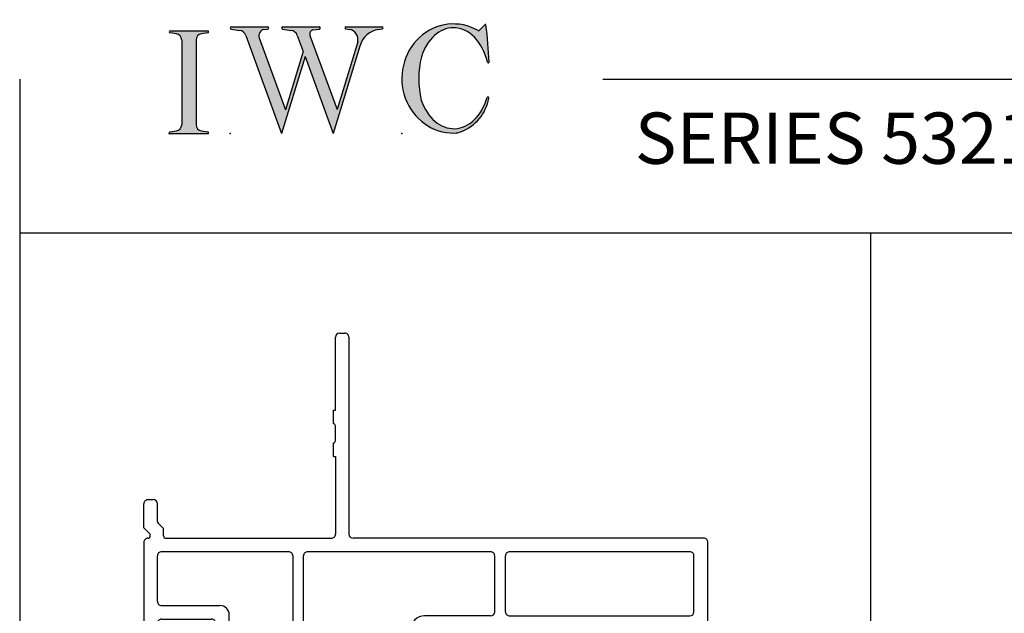
# Model space of a CAD drawing. Extents: x -10.7 to 6.8, y -11.8 to 5.5.
# Drawn here: x -10.7 to -5.9, y 2.6 to 5.5 of the extents above; entities that cross this region are included whole.
import ezdxf

# ---------------------------------------------------------------- set-up
doc = ezdxf.new("R2010")
doc.units = 0
doc.header["$MEASUREMENT"] = 0
for name, pattern in [('C_SOLID_L', [0]), ('C_SOLID_M', [0]), ('SLD', [0])]:
    doc.linetypes.add(name, pattern=pattern)
doc.layers.get('0').update_dxf_attribs({"color": 32, "linetype": 'C_SOLID_M'})
for name, color, linetype in [('DITTOS', 7, 'C_SOLID_M'), ('MO_001_VIEW_PV', 7, 'C_SOLID_M'), ('SYMBOLS', 7, 'C_SOLID_M')]:
    doc.layers.add(name, color=color, linetype=linetype)
doc.styles.get("Standard").update_dxf_attribs({"font": 'monotxt', "height": 0.164063})

# ---------------------------------------------------------------- blocks, each defined once
blk = doc.blocks.new('D_0002_FRAME')
at = {"linetype": 'SLD'}
for p, q in [((-1.3197, 0.1981), (-1.3197, -1.5119)), ((-0.02, 0.2181), (-1.2997, 0.2181)), ((0, 0.0262), (0, 0.1981)), ((-0.875, -1.1431), (-0.875, 0.0062)), ((-0.7967, 0.0262), (-0.855, 0.0262)), ((-0.7049, 0.0262), (-0.7767, -0.0095)), ((-0.7767, -0.0095), (-0.7767, 0.0062)), ((-0.1034, 0.0262), (-0.7049, 0.0262)), ((-0.0798, 0), (-0.1034, 0.0262)), ((-0.0798, 0), (-0.0411, 0)), ((0, 0.0262), (-0.0411, 0)), ((-0.7767, -1.1274), (-0.7767, -1.1431)), ((-0.02, -1.1274), (-0.7767, -1.1274)), ((0, -1.1475), (0, -1.4398)), ((-0.7967, -1.1631), (-0.855, -1.1631)), ((-0.0495, -1.4279), (-0.7, -1.4279)), ((-0.0495, -1.4398), (-0.0495, -1.4279)), ((-0.72, -1.7867), (-0.72, -1.4479)), ((-0.012, -1.4518), (-0.0375, -1.4518)), ((-2.3197, -1.5779), (-2.3197, -1.5519)), ((-1.9447, -1.5979), (-2.2997, -1.5979)), ((-1.9447, -1.6079), (-1.9447, -1.5979)), ((-1.8777, -1.6079), (-1.9447, -1.6079)), ((-1.7947, -1.5979), (-1.8677, -1.5979)), ((-1.7177, -1.6079), (-1.7847, -1.6079)), ((-1.7177, -1.5979), (-1.3397, -1.5979)), ((-1.7177, -1.6079), (-1.7177, -1.5979)), ((-1.3197, -2.4239), (-1.3197, -1.6179)), ((-0.645, -1.8067), (-0.7, -1.8067)), ((-0.625, -2.1368), (-0.625, -1.8267)), ((-0.9252, -2.4449), (-0.9252, -2.2018)), ((-0.67, -2.1818), (-0.9052, -2.1818)), ((-0.6849, -2.3065), (-0.6849, -2.3387)), ((-0.6849, -2.3065), (-0.645, -2.3065)), ((-0.625, -2.3265), (-0.625, -2.3815)), ((-0.6949, -2.3561), (-0.8787, -2.4622)), ((-0.635, -2.3988), (-0.8608, -2.5292)), ((-1.3705, -2.4394), (-1.3935, -2.4624)), ((-1.3317, -2.4359), (-1.362, -2.4359)), ((-1.5077, -2.5119), (-1.5077, -2.4859)), ((-1.402, -2.4659), (-1.4877, -2.4659)), ((-0.8887, -2.4649), (-0.9052, -2.4649)), ((-1.3697, -2.5319), (-1.4877, -2.5319)), ((-1.3397, -2.5019), (-1.3697, -2.5319)), ((-1.3257, -2.5019), (-1.3397, -2.5019)), ((-1.3197, -2.5119), (-1.3197, -2.5079))]:
    blk.add_line(p, q, dxfattribs=at)
at = {"linetype": 'CONTINUOUS'}
for p, q in [((-0.961, 0.1501), (-1.2337, 0.1501)), ((-0.086, 0.1501), (-0.868, 0.1501)), ((-1.2537, 0.1301), (-1.2537, -0.7484)), ((-0.941, -0.7484), (-0.941, 0.1301)), ((-0.888, 0.1301), (-0.888, 0.1122)), ((-0.066, 0.1301), (-0.066, 0.1122)), ((-0.086, 0.0922), (-0.868, 0.0922)), ((-0.961, -0.7684), (-1.2337, -0.7684)), ((-1.2537, -0.8414), (-1.2537, -1.7333)), ((-0.961, -0.8214), (-1.2337, -0.8214)), ((-0.941, -0.8414), (-0.941, -1.1633)), ((-0.086, -1.1935), (-0.713, -1.1935)), ((-0.806, -1.2301), (-0.875, -1.2301)), ((-0.733, -1.2135), (-0.733, -1.3419)), ((-0.066, -1.3419), (-0.066, -1.2135)), ((-0.786, -1.7314), (-0.786, -1.2501)), ((-0.086, -1.3619), (-0.713, -1.3619)), ((-2.2997, -1.5319), (-1.3397, -1.5319)), ((-0.806, -1.7533), (-1.2337, -1.7533)), ((-0.786, -1.7314), (-0.786, -1.7333)), ((-1.2337, -1.8059), (-0.8038, -1.8059)), ((-1.2537, -1.8259), (-1.2537, -2.4459)), ((-0.711, -1.8727), (-0.7164, -1.8727)), ((-0.691, -2.0958), (-0.691, -1.8927)), ((-0.711, -2.1158), (-0.9462, -2.1158)), ((-0.9912, -2.4459), (-0.9912, -2.1608)), ((-1.0112, -2.4659), (-1.2337, -2.4659)), ((-1.2997, -2.5319), (-0.8708, -2.5319))]:
    blk.add_line(p, q, dxfattribs=at)
at = {"linetype": 'SLD'}
for centre, radius, start, end in [((-1.2997, 0.1981), 0.02, 89.9985, 180.0024), ((-0.02, 0.1981), 0.02, 0.0034, 89.995), ((-0.855, 0.0062), 0.02, 90.0065, 179.9931), ((-0.7967, 0.0062), 0.02, 0.0069, 89.9935), ((-0.855, -1.1431), 0.02, 180.0037, 269.9949), ((-0.7967, -1.1431), 0.02, 270.0051, 359.9963), ((-0.02, -1.1475), 0.02, 0.0011, 89.9994), ((-0.7, -1.4479), 0.02, 89.9975, 180.0047), ((-0.0375, -1.4398), 0.012, 179.9999, 269.9987), ((-0.012, -1.4398), 0.012, 270.0013, 0.0001), ((-2.2997, -1.5519), 0.02, 89.9975, 180.0047), ((-1.3397, -1.5119), 0.02, 270.0098, 359.9917), ((-2.2997, -1.5779), 0.02, 180.0037, 269.9922), ((-1.8677, -1.6079), 0.01, 89.9948, 180.0047), ((-1.7947, -1.6079), 0.01, 359.9906, 90.0099), ((-1.3397, -1.6179), 0.02, 359.9999, 90.0005), ((-0.7, -1.7867), 0.02, 180.0037, 269.9922), ((-0.645, -1.8267), 0.02, 359.9965, 90.004), ((-0.67, -2.1368), 0.045, 270.0029, 359.9958), ((-0.9052, -2.2018), 0.02, 89.9929, 180.0094), ((-0.7049, -2.3387), 0.02, 300.0012, 0.0032), ((-0.645, -2.3265), 0.02, 359.993, 90.0062), ((-0.645, -2.3815), 0.02, 299.9975, 0.0003), ((-1.362, -2.4479), 0.012, 90, 135), ((-1.3317, -2.4239), 0.012, 270, 360), ((-0.9052, -2.4449), 0.02, 180.0015, 270.0043), ((-1.4877, -2.4859), 0.02, 90, 180), ((-1.402, -2.4539), 0.012, 270, 315), ((-0.8887, -2.4449), 0.02, 269.9873, 300.0174), ((-1.4877, -2.5119), 0.02, 180, 270), ((-1.3257, -2.5079), 0.006, 360, 90), ((-1.2997, -2.5119), 0.02, 179.9962, 270.0048), ((-0.8708, -2.5119), 0.02, 269.9873, 300.0174)]:
    blk.add_arc(centre, radius, start, end, dxfattribs=at)
at = {"linetype": 'CONTINUOUS'}
for centre, radius, start, end in [((-1.2337, 0.1301), 0.02, 89.9999, 180.001), ((-0.961, 0.1301), 0.02, 0.0011, 89.9987), ((-0.868, 0.1301), 0.02, 90.005, 179.9965), ((-0.086, 0.1301), 0.02, 359.9999, 89.9971), ((-0.868, 0.1122), 0.02, 180.0015, 270.0029), ((-0.086, 0.1122), 0.02, 269.9968, 0.0039), ((-1.2337, -0.7484), 0.02, 179.9999, 270.0011), ((-0.961, -0.7484), 0.02, 269.9929, 0.0051), ((-1.2337, -0.8414), 0.02, 89.9999, 180.001), ((-0.961, -0.8414), 0.02, 0.0013, 89.9992), ((-0.8739, -1.1631), 0.0671, 180.214, 269.0804), ((-0.713, -1.2135), 0.02, 90.0003, 179.9993), ((-0.086, -1.2135), 0.02, 0.0011, 89.9994), ((-0.806, -1.2501), 0.02, 0.0007, 89.9997), ((-0.713, -1.3419), 0.02, 179.9962, 270.0034), ((-0.086, -1.3419), 0.02, 270.0016, 359.9998), ((-1.2337, -1.7333), 0.02, 179.9999, 270.0011), ((-0.806, -1.7333), 0.02, 270.0098, 359.9917), ((-1.2337, -1.8259), 0.02, 89.9999, 180.001), ((-0.8038, -1.8259), 0.02, 12.8749, 89.9997), ((-0.7199, -1.8067), 0.0661, 192.8757, 273.0032), ((-0.711, -1.8927), 0.02, 0.0007, 89.9997), ((-0.711, -2.0958), 0.02, 270.0098, 359.9917), ((-0.9462, -2.1608), 0.045, 90.0005, 179.999), ((-1.2337, -2.4459), 0.02, 179.9999, 270.0011), ((-1.0112, -2.4459), 0.02, 269.9976, 0.0004)]:
    blk.add_arc(centre, radius, start, end, dxfattribs=at)
blk.add_point((0, 0), dxfattribs=at).dxf.unprotected_set("ltscale", 0)
blk = doc.blocks.new('D_0021_HEADASSY')
at = {"layer": 'DITTOS', "linetype": 'CONTINUOUS', "rotation": 270}
blk.add_blockref('D_0002_FRAME', (0, 0), dxfattribs=at).dxf.unprotected_set("ltscale", 0)
blk = doc.blocks.new('MO_001_S_118_42__S')
e = blk.add_hatch(color=0)
e.paths.add_polyline_path([(0.0104, 0), (0.3774, 0), (0.3783, 0), (0.3792, 0.0002), (0.3801, 0.0004), (0.3809, 0.0007), (0.3817, 0.0011), (0.3825, 0.0016), (0.3832, 0.0022), (0.3839, 0.0028), (0.3845, 0.0035), (0.385, 0.0043), (0.3854, 0.0051), (0.3858, 0.0059), (0.3861, 0.0068), (0.3863, 0.0077), (0.3864, 0.0086), (0.3864, 0.0096), (0.3863, 0.0105), (0.3862, 0.0114), (0.3859, 0.0123), (0.3856, 0.0132), (0.3852, 0.014), (0.3847, 0.0148), (0.3841, 0.0155), (0.3835, 0.0162), (0.3828, 0.0168), (0.3821, 0.0173), (0.3813, 0.0177), (0.3804, 0.0181), (0.3786, 0.0185), (0.3153, 0.0277), (0.3125, 0.0282), (0.3097, 0.0288), (0.3069, 0.0295), (0.3042, 0.0304), (0.3015, 0.0314), (0.2989, 0.0325), (0.2964, 0.0338), (0.2939, 0.0352), (0.2914, 0.0366), (0.2891, 0.0382), (0.2868, 0.04), (0.2846, 0.0418), (0.2825, 0.0437), (0.2804, 0.0457), (0.2785, 0.0478), (0.2767, 0.05), (0.275, 0.0523), (0.2734, 0.0547), (0.2719, 0.0571), (0.2706, 0.0596), (0.2693, 0.0622), (0.2682, 0.0648), (0.2672, 0.0675), (0.2663, 0.0702), (0.2656, 0.073), (0.265, 0.0757), (0.2645, 0.0786), (0.2642, 0.0814), (0.2639, 0.0871), (0.2639, 0.9129), (0.264, 0.9158), (0.2642, 0.9186), (0.2645, 0.9214), (0.265, 0.9243), (0.2656, 0.927), (0.2663, 0.9298), (0.2672, 0.9325), (0.2682, 0.9352), (0.2693, 0.9378), (0.2706, 0.9404), (0.2719, 0.9429), (0.2734, 0.9453), (0.275, 0.9477), (0.2767, 0.95), (0.2785, 0.9522), (0.2804, 0.9543), (0.2825, 0.9563), (0.2846, 0.9582), (0.2868, 0.96), (0.2891, 0.9618), (0.2914, 0.9634), (0.2939, 0.9648), (0.2964, 0.9662), (0.2989, 0.9675), (0.3015, 0.9686), (0.3042, 0.9696), (0.3069, 0.9705), (0.3097, 0.9712), (0.3153, 0.9723), (0.3787, 0.9815), (0.3796, 0.9817), (0.3804, 0.9819), (0.3813, 0.9823), (0.3821, 0.9827), (0.3828, 0.9832), (0.3835, 0.9838), (0.3841, 0.9845), (0.3847, 0.9852), (0.3852, 0.986), (0.3856, 0.9868), (0.3859, 0.9877), (0.3862, 0.9886), (0.3863, 0.9895), (0.3864, 0.9904), (0.3864, 0.9914), (0.3863, 0.9923), (0.3861, 0.9932), (0.3858, 0.9941), (0.3854, 0.9949), (0.385, 0.9957), (0.3845, 0.9965), (0.3839, 0.9972), (0.3832, 0.9978), (0.3825, 0.9984), (0.3817, 0.9989), (0.3809, 0.9993), (0.3801, 0.9996), (0.3792, 0.9998), (0.3774, 1), (0.0104, 1), (0.0095, 1), (0.0086, 0.9998), (0.0077, 0.9996), (0.0069, 0.9993), (0.0061, 0.9989), (0.0053, 0.9984), (0.0046, 0.9978), (0.0039, 0.9972), (0.0033, 0.9965), (0.0028, 0.9957), (0.0023, 0.9949), (0.002, 0.994), (0.0017, 0.9931), (0.0015, 0.9922), (0.0014, 0.9913), (0.0014, 0.9904), (0.0015, 0.9894), (0.0016, 0.9885), (0.0019, 0.9876), (0.0022, 0.9868), (0.0026, 0.9859), (0.0031, 0.9851), (0.0037, 0.9844), (0.0044, 0.9838), (0.0051, 0.9832), (0.0058, 0.9827), (0.0066, 0.9822), (0.0075, 0.9819), (0.0091, 0.9815), (0.0725, 0.9723), (0.0753, 0.9718), (0.0781, 0.9712), (0.0809, 0.9705), (0.0836, 0.9696), (0.0862, 0.9686), (0.0889, 0.9675), (0.0914, 0.9662), (0.0939, 0.9648), (0.0964, 0.9634), (0.0987, 0.9618), (0.101, 0.96), (0.1032, 0.9582), (0.1053, 0.9563), (0.1073, 0.9543), (0.1093, 0.9522), (0.1111, 0.95), (0.1128, 0.9477), (0.1144, 0.9453), (0.1159, 0.9429), (0.1172, 0.9404), (0.1185, 0.9378), (0.1196, 0.9352), (0.1206, 0.9325), (0.1215, 0.9298), (0.1222, 0.927), (0.1228, 0.9243), (0.1233, 0.9214), (0.1236, 0.9186), (0.1239, 0.9129), (0.1239, 0.0871), (0.1238, 0.0842), (0.1236, 0.0814), (0.1233, 0.0786), (0.1228, 0.0757), (0.1222, 0.073), (0.1215, 0.0702), (0.1206, 0.0675), (0.1196, 0.0648), (0.1185, 0.0622), (0.1172, 0.0596), (0.1159, 0.0571), (0.1144, 0.0547), (0.1128, 0.0523), (0.1111, 0.05), (0.1093, 0.0478), (0.1073, 0.0457), (0.1053, 0.0437), (0.1032, 0.0418), (0.101, 0.04), (0.0987, 0.0382), (0.0964, 0.0366), (0.0939, 0.0352), (0.0914, 0.0338), (0.0889, 0.0325), (0.0862, 0.0314), (0.0836, 0.0304), (0.0809, 0.0295), (0.0781, 0.0288), (0.0725, 0.0277), (0.0092, 0.0185), (0.0083, 0.0184), (0.0075, 0.0181), (0.0066, 0.0178), (0.0058, 0.0173), (0.0051, 0.0168), (0.0044, 0.0162), (0.0037, 0.0156), (0.0031, 0.0149), (0.0026, 0.0141), (0.0022, 0.0133), (0.0019, 0.0124), (0.0016, 0.0115), (0.0015, 0.0106), (0.0014, 0.0096), (0.0014, 0.0087), (0.0015, 0.0078), (0.0017, 0.0069), (0.002, 0.006), (0.0023, 0.0051), (0.0028, 0.0043), (0.0033, 0.0035), (0.0039, 0.0028), (0.0046, 0.0022), (0.0053, 0.0016), (0.0061, 0.0011), (0.0069, 0.0007), (0.0077, 0.0004), (0.0086, 0.0002)])
e.dxf.unprotected_set("ltscale", 0)
at = {"color": 0, "linetype": 'C_SOLID_L'}
for p, q in [((0.0725, 0.9723), (0.0091, 0.9815)), ((0.3774, 1), (0.0104, 1)), ((0.3786, 0.9815), (0.3153, 0.9723)), ((0.1239, 0.9129), (0.1239, 0.0871)), ((0.2639, 0.9129), (0.2639, 0.0871)), ((0.0091, 0.0185), (0.0725, 0.0277)), ((0.0104, 0), (0.3774, 0)), ((0.3153, 0.0277), (0.3786, 0.0185))]:
    blk.add_line(p, q, dxfattribs=at)
for centre, start, end in [((0.0639, 0.9129), 0.0003, 81.75594), ((0.3239, 0.9129), 98.24402, 179.99996), ((0.0639, 0.0871), 278.24406, 359.9997), ((0.3239, 0.0871), 180.00015, 261.75598)]:
    blk.add_arc(centre, 0.06, start, end, dxfattribs=at)
for centre, major_axis, ratio, start_param, end_param in [((0.0104, 0.9907), (0, 0.00931), 0.970002, 0, 3.007242), ((0.3774, 0.9907), (0, 0.00931), 0.970002, 3.28977, 6.283185), ((0.0104, 0.0093), (0, -0.00931), 0.97, 3.275944, 6.283185), ((0.3774, 0.0093), (0, -0.00931), 0.97, 0, 2.993415)]:
    blk.add_ellipse(centre, major_axis=major_axis, ratio=ratio, start_param=start_param, end_param=end_param, dxfattribs=at)
at = {"linetype": 'CONTINUOUS'}
blk.add_point((0, 0), dxfattribs=at).dxf.unprotected_set("ltscale", 0)
blk = doc.blocks.new('MO_001_S_118_56__S')
e = blk.add_hatch(color=0)
e.paths.add_polyline_path([(0.5278, 1.04), (0.8859, 1.04), (0.8868, 1.0399), (0.8878, 1.0398), (0.8887, 1.0395), (0.8895, 1.0392), (0.8904, 1.0388), (0.8912, 1.0382), (0.8919, 1.0376), (0.8926, 1.0369), (0.8932, 1.0362), (0.8938, 1.0353), (0.8942, 1.0345), (0.8946, 1.0336), (0.8949, 1.0326), (0.8951, 1.0316), (0.8952, 1.0306), (0.8952, 1.0296), (0.8951, 1.0286), (0.8949, 1.0276), (0.8947, 1.0267), (0.8943, 1.0257), (0.8939, 1.0248), (0.8933, 1.024), (0.8928, 1.0232), (0.8921, 1.0225), (0.8914, 1.0219), (0.8906, 1.0214), (0.8897, 1.0209), (0.8889, 1.0205), (0.8872, 1.0201), (0.8241, 1.0106), (0.8219, 1.0102), (0.8196, 1.0096), (0.8174, 1.009), (0.8153, 1.0081), (0.8132, 1.0072), (0.8112, 1.0061), (0.8092, 1.0048), (0.8073, 1.0035), (0.8055, 1.002), (0.8037, 1.0004), (0.8021, 0.9987), (0.8006, 0.9969), (0.7991, 0.995), (0.7978, 0.993), (0.7966, 0.9909), (0.7955, 0.9887), (0.7946, 0.9865), (0.7938, 0.9842), (0.7931, 0.9819), (0.7925, 0.9795), (0.7921, 0.9771), (0.7918, 0.9746), (0.7917, 0.9722), (0.7917, 0.9697), (0.7918, 0.9673), (0.7921, 0.9649), (0.7925, 0.9624), (0.793, 0.9601), (0.7942, 0.9563), (1.058, 0.234), (1.2594, 0.895), (1.2603, 0.9004), (1.261, 0.9059), (1.2614, 0.9114), (1.2616, 0.9169), (1.2614, 0.9225), (1.261, 0.928), (1.2603, 0.9335), (1.2593, 0.9389), (1.258, 0.9442), (1.2564, 0.9495), (1.2546, 0.9547), (1.2525, 0.9597), (1.2502, 0.9647), (1.2476, 0.9694), (1.2447, 0.9741), (1.2417, 0.9785), (1.2384, 0.9828), (1.2349, 0.9868), (1.2311, 0.9906), (1.2272, 0.9942), (1.2232, 0.9976), (1.2189, 1.0007), (1.2145, 1.0036), (1.21, 1.0062), (1.2053, 1.0085), (1.2005, 1.0106), (1.1956, 1.0123), (1.1907, 1.0138), (1.1814, 1.0157), (1.1419, 1.0217), (1.141, 1.0219), (1.1402, 1.0221), (1.1394, 1.0225), (1.1387, 1.0229), (1.138, 1.0234), (1.1373, 1.024), (1.1367, 1.0247), (1.1361, 1.0254), (1.1357, 1.0261), (1.1353, 1.027), (1.135, 1.0278), (1.1347, 1.0287), (1.1346, 1.0296), (1.1345, 1.0305), (1.1345, 1.0314), (1.1346, 1.0324), (1.1348, 1.0333), (1.1351, 1.0341), (1.1354, 1.035), (1.1359, 1.0358), (1.1364, 1.0365), (1.1369, 1.0372), (1.1375, 1.0378), (1.1382, 1.0384), (1.139, 1.0389), (1.1397, 1.0393), (1.1405, 1.0396), (1.1414, 1.0398), (1.1431, 1.04), (1.4985, 1.04), (1.4994, 1.04), (1.5002, 1.0398), (1.5011, 1.0396), (1.5019, 1.0393), (1.5027, 1.0389), (1.5034, 1.0384), (1.5041, 1.0378), (1.5047, 1.0372), (1.5053, 1.0365), (1.5058, 1.0357), (1.5062, 1.0349), (1.5065, 1.0341), (1.5068, 1.0332), (1.507, 1.0323), (1.5071, 1.0314), (1.5071, 1.0304), (1.507, 1.0295), (1.5068, 1.0286), (1.5066, 1.0277), (1.5063, 1.0269), (1.5059, 1.0261), (1.5054, 1.0253), (1.5048, 1.0246), (1.5042, 1.0239), (1.5036, 1.0234), (1.5028, 1.0228), (1.5021, 1.0224), (1.5013, 1.0221), (1.4997, 1.0217), (1.4635, 1.0162), (1.4554, 1.0149), (1.4473, 1.0133), (1.4393, 1.0113), (1.4314, 1.0091), (1.4235, 1.0065), (1.4158, 1.0036), (1.4081, 1.0004), (1.4006, 0.997), (1.3931, 0.9932), (1.3858, 0.9891), (1.3787, 0.9848), (1.3717, 0.9801), (1.3649, 0.9752), (1.3582, 0.97), (1.3518, 0.9646), (1.3455, 0.9589), (1.3394, 0.953), (1.3335, 0.9468), (1.3279, 0.9404), (1.3224, 0.9338), (1.3172, 0.927), (1.3123, 0.92), (1.3075, 0.9128), (1.303, 0.9054), (1.2988, 0.8978), (1.2949, 0.8901), (1.2912, 0.8822), (1.2877, 0.8742), (1.2802, 0.8528), (1.0206, 0), (0.7464, 0.7508), (0.5179, 0), (0.1676, 0.959), (0.1665, 0.9616), (0.1654, 0.9641), (0.1642, 0.9665), (0.1629, 0.969), (0.1615, 0.9713), (0.1601, 0.9736), (0.1586, 0.9759), (0.157, 0.9781), (0.1553, 0.9802), (0.1536, 0.9823), (0.1518, 0.9843), (0.15, 0.9862), (0.1481, 0.9881), (0.1461, 0.9899), (0.1441, 0.9916), (0.142, 0.9933), (0.1398, 0.9948), (0.1377, 0.9963), (0.1354, 0.9977), (0.1331, 0.999), (0.1308, 1.0003), (0.1285, 1.0014), (0.1261, 1.0025), (0.1237, 1.0034), (0.1212, 1.0043), (0.1187, 1.0051), (0.1162, 1.0058), (0.1137, 1.0064), (0.1093, 1.0072), (0.0238, 1.0201), (0.0229, 1.0203), (0.022, 1.0206), (0.0211, 1.0209), (0.0203, 1.0214), (0.0195, 1.022), (0.0188, 1.0226), (0.0182, 1.0233), (0.0176, 1.0241), (0.0171, 1.0249), (0.0166, 1.0258), (0.0163, 1.0268), (0.016, 1.0277), (0.0159, 1.0287), (0.0158, 1.0297), (0.0158, 1.0307), (0.0159, 1.0317), (0.0161, 1.0327), (0.0164, 1.0336), (0.0168, 1.0345), (0.0173, 1.0354), (0.0178, 1.0362), (0.0184, 1.037), (0.0191, 1.0376), (0.0198, 1.0383), (0.0206, 1.0388), (0.0215, 1.0392), (0.0223, 1.0396), (0.0232, 1.0398), (0.0251, 1.04), (0.3832, 1.04), (0.3841, 1.0399), (0.385, 1.0398), (0.3859, 1.0395), (0.3868, 1.0392), (0.3876, 1.0388), (0.3884, 1.0382), (0.3892, 1.0376), (0.3899, 1.0369), (0.3905, 1.0362), (0.391, 1.0353), (0.3915, 1.0345), (0.3919, 1.0336), (0.3921, 1.0326), (0.3923, 1.0316), (0.3924, 1.0306), (0.3925, 1.0296), (0.3924, 1.0286), (0.3922, 1.0276), (0.3919, 1.0267), (0.3916, 1.0257), (0.3911, 1.0248), (0.3906, 1.024), (0.39, 1.0232), (0.3893, 1.0225), (0.3886, 1.0219), (0.3878, 1.0214), (0.387, 1.0209), (0.3861, 1.0205), (0.3844, 1.0201), (0.3449, 1.0141), (0.3415, 1.0135), (0.3382, 1.0127), (0.3349, 1.0117), (0.3317, 1.0105), (0.3285, 1.009), (0.3255, 1.0074), (0.3225, 1.0055), (0.3197, 1.0035), (0.3169, 1.0012), (0.3143, 0.9988), (0.3119, 0.9963), (0.3096, 0.9935), (0.3074, 0.9907), (0.3055, 0.9877), (0.3037, 0.9845), (0.302, 0.9813), (0.3006, 0.9779), (0.2994, 0.9745), (0.2984, 0.971), (0.2975, 0.9674), (0.2969, 0.9638), (0.2965, 0.9601), (0.2963, 0.9565), (0.2963, 0.9528), (0.2965, 0.9491), (0.2969, 0.9454), (0.2975, 0.9418), (0.2984, 0.9383), (0.3001, 0.9327), (0.5555, 0.2335), (0.7281, 0.8008), (0.6703, 0.959), (0.6693, 0.9616), (0.6681, 0.9641), (0.6669, 0.9665), (0.6656, 0.969), (0.6643, 0.9713), (0.6628, 0.9736), (0.6613, 0.9759), (0.6597, 0.9781), (0.6581, 0.9802), (0.6564, 0.9823), (0.6546, 0.9843), (0.6527, 0.9862), (0.6508, 0.9881), (0.6488, 0.9899), (0.6468, 0.9916), (0.6447, 0.9933), (0.6426, 0.9948), (0.6404, 0.9963), (0.6382, 0.9977), (0.6359, 0.999), (0.6336, 1.0003), (0.6312, 1.0014), (0.6288, 1.0025), (0.6264, 1.0034), (0.6239, 1.0043), (0.6215, 1.0051), (0.619, 1.0058), (0.6164, 1.0064), (0.612, 1.0072), (0.5265, 1.0201), (0.5256, 1.0203), (0.5247, 1.0206), (0.5239, 1.0209), (0.523, 1.0214), (0.5223, 1.022), (0.5216, 1.0226), (0.5209, 1.0233), (0.5203, 1.0241), (0.5198, 1.0249), (0.5194, 1.0258), (0.519, 1.0268), (0.5188, 1.0277), (0.5186, 1.0287), (0.5185, 1.0297), (0.5185, 1.0307), (0.5187, 1.0317), (0.5189, 1.0327), (0.5191, 1.0336), (0.5195, 1.0345), (0.52, 1.0354), (0.5205, 1.0362), (0.5211, 1.037), (0.5218, 1.0376), (0.5226, 1.0383), (0.5234, 1.0388), (0.5242, 1.0392), (0.5251, 1.0396), (0.526, 1.0398)])
e.dxf.unprotected_set("ltscale", 0)
at = {"color": 0, "linetype": 'C_SOLID_L'}
for p, q in [((0.0238, 1.0201), (0.1093, 1.0072)), ((0.0251, 1.04), (0.3832, 1.04)), ((0.3443, 1.014), (0.3844, 1.0201)), ((0.5265, 1.0201), (0.612, 1.0072)), ((0.5278, 1.04), (0.8859, 1.04)), ((0.8237, 1.0105), (0.8872, 1.0201)), ((1.1419, 1.0217), (1.1814, 1.0157)), ((1.1431, 1.04), (1.4989, 1.04)), ((1.4615, 1.0159), (1.4997, 1.0217)), ((0.1683, 0.9572), (0.5179, 0)), ((0.3001, 0.9327), (0.5555, 0.2335)), ((0.671, 0.9572), (0.7281, 0.8008)), ((0.7942, 0.9563), (1.058, 0.234)), ((1.2596, 0.8964), (1.058, 0.234)), ((0.7281, 0.8008), (0.5555, 0.2335)), ((1.2802, 0.8528), (1.0206, 0)), ((0.7464, 0.7508), (0.5179, 0)), ((0.7464, 0.7508), (1.0206, 0))]:
    blk.add_line(p, q, dxfattribs=at)
for centre, major_axis, ratio, start_param, end_param in [((0.0251, 1.03), (0, 0.01), 0.931, 6.281771, 9.276602), ((0.0989, 0.928), (0, 0.08), 0.930999, 5.086449, 6.143659), ((0.3521, 0.9546), (0, 0.06), 0.930999, 0.138028, 1.944856), ((0.3832, 1.03), (0, 0.01), 0.931002, 3.27594, 6.281771), ((0.5278, 1.03), (0, 0.01), 0.931002, 6.281771, 9.276602), ((0.6017, 0.928), (0, 0.08), 0.930999, 5.086449, 6.143659), ((0.8289, 0.9709), (0, 0.04), 0.930999, 0.138029, 1.942894), ((0.8859, 1.03), (0, 0.01), 0.931002, 3.27594, 6.281771), ((1.1431, 1.0308), (0, 0.0092), 0.931001, 6.281771, 9.276602), ((1.1685, 0.9167), (0, 0.1), 0.930999, 4.508316, 6.143659), ((1.4926, 0.7782), (0, 0.24), 0.931, 0.139871, 1.254751), ((1.4985, 1.0308), (0, 0.0092), 0.931001, 3.27594, 6.281771)]:
    blk.add_ellipse(centre, major_axis=major_axis, ratio=ratio, start_param=start_param, end_param=end_param, dxfattribs=at)
at = {"linetype": 'CONTINUOUS'}
blk.add_point((0.0163, 0), dxfattribs=at).dxf.unprotected_set("ltscale", 0)
blk = doc.blocks.new('MO_001_S_118_36__S')
e = blk.add_hatch(color=0)
e.paths.add_polyline_path([(0.5035, 1.0324), (0.4922, 1.0321), (0.4809, 1.0313), (0.4697, 1.03), (0.4585, 1.0282), (0.4473, 1.0258), (0.4362, 1.023), (0.4252, 1.0196), (0.4142, 1.0157), (0.4034, 1.0113), (0.3926, 1.0064), (0.382, 1.001), (0.3715, 0.9951), (0.3611, 0.9887), (0.3509, 0.9818), (0.3409, 0.9745), (0.331, 0.9667), (0.3213, 0.9584), (0.3118, 0.9497), (0.3025, 0.9406), (0.2934, 0.931), (0.2846, 0.9211), (0.2759, 0.9107), (0.2676, 0.8999), (0.2594, 0.8887), (0.2515, 0.8772), (0.2439, 0.8653), (0.2366, 0.853), (0.2295, 0.8404), (0.1902, 0.7489), (0.1869, 0.735), (0.1839, 0.7211), (0.181, 0.7072), (0.1784, 0.6932), (0.176, 0.6792), (0.1738, 0.6652), (0.1719, 0.6511), (0.1702, 0.637), (0.1687, 0.6228), (0.1674, 0.6087), (0.1664, 0.5945), (0.1656, 0.5803), (0.165, 0.5661), (0.1647, 0.5519), (0.1645, 0.5376), (0.1646, 0.5234), (0.165, 0.5092), (0.1655, 0.495), (0.1663, 0.4808), (0.1674, 0.4666), (0.1686, 0.4525), (0.1701, 0.4383), (0.1718, 0.4242), (0.1737, 0.4101), (0.1759, 0.3961), (0.1783, 0.3821), (0.1809, 0.3681), (0.1837, 0.3541), (0.2136, 0.268), (0.2274, 0.2408), (0.2424, 0.2151), (0.2587, 0.1908), (0.2762, 0.1681), (0.2947, 0.1472), (0.3142, 0.128), (0.3346, 0.1107), (0.3558, 0.0954), (0.3778, 0.0822), (0.4003, 0.071), (0.4233, 0.062), (0.4467, 0.0553), (0.4704, 0.0507), (0.4943, 0.0484), (0.5182, 0.0484), (0.542, 0.0506), (0.5657, 0.0551), (0.5892, 0.0618), (0.6122, 0.0707), (0.6347, 0.0818), (0.6567, 0.0949), (0.6779, 0.1102), (0.6984, 0.1274), (0.7179, 0.1465), (0.7365, 0.1674), (0.754, 0.19), (0.7703, 0.2142), (0.7854, 0.2399), (0.8309, 0.3507), (0.8309, 0.3508), (0.831, 0.351), (0.831, 0.3512), (0.8311, 0.3513), (0.8312, 0.3515), (0.8312, 0.3517), (0.8313, 0.3518), (0.8314, 0.352), (0.8314, 0.3521), (0.8315, 0.3523), (0.8316, 0.3525), (0.8317, 0.3526), (0.8318, 0.3528), (0.8319, 0.3529), (0.832, 0.353), (0.8321, 0.3532), (0.8322, 0.3533), (0.8323, 0.3535), (0.8324, 0.3536), (0.8326, 0.3537), (0.8327, 0.3538), (0.8328, 0.354), (0.8329, 0.3541), (0.8331, 0.3542), (0.8332, 0.3543), (0.8333, 0.3544), (0.8335, 0.3545), (0.8336, 0.3546), (0.8339, 0.3548), (0.8346, 0.3552), (0.8353, 0.3556), (0.8361, 0.3558), (0.8369, 0.356), (0.8377, 0.3562), (0.8385, 0.3563), (0.8393, 0.3563), (0.8401, 0.3562), (0.8409, 0.3561), (0.8416, 0.3559), (0.8424, 0.3556), (0.8431, 0.3553), (0.8438, 0.3549), (0.8445, 0.3544), (0.8451, 0.3539), (0.8457, 0.3534), (0.8463, 0.3528), (0.8467, 0.3522), (0.8472, 0.3515), (0.8475, 0.3508), (0.8478, 0.35), (0.8481, 0.3493), (0.8483, 0.3485), (0.8484, 0.3477), (0.8484, 0.3469), (0.8484, 0.3461), (0.8483, 0.3453), (0.8481, 0.3445), (0.8476, 0.343), (0.8447, 0.3286), (0.8414, 0.3144), (0.8375, 0.3003), (0.8332, 0.2864), (0.8284, 0.2726), (0.8231, 0.2589), (0.8174, 0.2455), (0.8112, 0.2322), (0.8046, 0.2192), (0.7976, 0.2064), (0.7901, 0.1939), (0.7822, 0.1816), (0.7739, 0.1696), (0.7651, 0.1578), (0.756, 0.1464), (0.7465, 0.1353), (0.7367, 0.1245), (0.7265, 0.1141), (0.7159, 0.104), (0.705, 0.0942), (0.6938, 0.0849), (0.6822, 0.0759), (0.6704, 0.0673), (0.6583, 0.0592), (0.6459, 0.0514), (0.6333, 0.0441), (0.6204, 0.0372), (0.6073, 0.0307), (0.5804, 0.0192), (0.5782, 0.0183), (0.576, 0.0175), (0.5737, 0.0167), (0.5714, 0.0159), (0.5692, 0.0152), (0.5669, 0.0144), (0.5646, 0.0137), (0.5623, 0.0131), (0.56, 0.0124), (0.5577, 0.0118), (0.5554, 0.0112), (0.5531, 0.0107), (0.5507, 0.0101), (0.5484, 0.0096), (0.5461, 0.0092), (0.5437, 0.0087), (0.5413, 0.0083), (0.539, 0.0079), (0.5366, 0.0075), (0.5343, 0.0072), (0.5319, 0.0069), (0.5295, 0.0066), (0.5271, 0.0064), (0.5248, 0.0062), (0.5224, 0.006), (0.52, 0.0058), (0.5176, 0.0057), (0.5152, 0.0056), (0.51, 0.0054), (0.4491, 0.0085), (0.3891, 0.0193), (0.3307, 0.0377), (0.2748, 0.0634), (0.2223, 0.0961), (0.1739, 0.1352), (0.1304, 0.1802), (0.0923, 0.2304), (0.0602, 0.2851), (0.0346, 0.3436), (0.0159, 0.4048), (0.0043, 0.468), (0, 0.5322), (0.0031, 0.5965), (0.0135, 0.6599), (0.0311, 0.7216), (0.0556, 0.7805), (0.0867, 0.8359), (0.1239, 0.8869), (0.1666, 0.9328), (0.2143, 0.9729), (0.2662, 1.0066), (0.3215, 1.0334), (0.3796, 1.053), (0.4394, 1.0651), (0.5002, 1.0694), (0.561, 1.0659), (0.621, 1.0547), (0.7452, 1.0041), (0.7455, 1.0039), (0.7458, 1.0038), (0.7461, 1.0036), (0.7464, 1.0035), (0.7468, 1.0034), (0.7471, 1.0033), (0.7474, 1.0032), (0.7478, 1.0031), (0.7481, 1.0031), (0.7485, 1.0031), (0.7488, 1.003), (0.7492, 1.003), (0.7495, 1.003), (0.7499, 1.0031), (0.7502, 1.0031), (0.7506, 1.0031), (0.7509, 1.0032), (0.7513, 1.0033), (0.7516, 1.0034), (0.7519, 1.0035), (0.7523, 1.0036), (0.7526, 1.0038), (0.7529, 1.0039), (0.7532, 1.0041), (0.7535, 1.0043), (0.7538, 1.0045), (0.7541, 1.0047), (0.7544, 1.0049), (0.7549, 1.0054), (0.8123, 1.0636), (0.8125, 1.0638), (0.8128, 1.064), (0.813, 1.0642), (0.8133, 1.0643), (0.8135, 1.0645), (0.8138, 1.0646), (0.8141, 1.0647), (0.8144, 1.0647), (0.8147, 1.0648), (0.815, 1.0648), (0.8152, 1.0648), (0.8155, 1.0648), (0.8158, 1.0647), (0.8161, 1.0647), (0.8164, 1.0646), (0.8167, 1.0645), (0.817, 1.0644), (0.8172, 1.0642), (0.8175, 1.0641), (0.8177, 1.0639), (0.8179, 1.0637), (0.8181, 1.0635), (0.8183, 1.0632), (0.8185, 1.063), (0.8186, 1.0627), (0.8188, 1.0625), (0.8189, 1.0622), (0.819, 1.0619), (0.8191, 1.0613), (0.8208, 1.0493), (0.8224, 1.0372), (0.8239, 1.0251), (0.8254, 1.013), (0.8269, 1.0009), (0.8284, 0.9888), (0.8298, 0.9767), (0.8311, 0.9646), (0.8325, 0.9525), (0.8338, 0.9404), (0.835, 0.9283), (0.8362, 0.9162), (0.8374, 0.904), (0.8385, 0.8919), (0.8396, 0.8798), (0.8407, 0.8676), (0.8417, 0.8555), (0.8427, 0.8433), (0.8436, 0.8312), (0.8445, 0.819), (0.8454, 0.8069), (0.8462, 0.7947), (0.847, 0.7826), (0.8477, 0.7704), (0.8484, 0.7582), (0.8491, 0.7461), (0.8497, 0.7339), (0.8503, 0.7217), (0.8513, 0.6974), (0.8513, 0.6966), (0.8512, 0.6958), (0.8511, 0.6951), (0.8508, 0.6943), (0.8505, 0.6936), (0.8501, 0.6929), (0.8497, 0.6923), (0.8492, 0.6917), (0.8486, 0.6911), (0.848, 0.6906), (0.8474, 0.6902), (0.8467, 0.6898), (0.8459, 0.6895), (0.8452, 0.6893), (0.8444, 0.6892), (0.8436, 0.6891), (0.8429, 0.6891), (0.8421, 0.6892), (0.8413, 0.6893), (0.8406, 0.6896), (0.8398, 0.6899), (0.8391, 0.6903), (0.8385, 0.6907), (0.8379, 0.6912), (0.8373, 0.6918), (0.8368, 0.6924), (0.8364, 0.693), (0.8361, 0.6937), (0.8194, 0.751), (0.8135, 0.7677), (0.8071, 0.7841), (0.8004, 0.8001), (0.7931, 0.8157), (0.7855, 0.8309), (0.7775, 0.8457), (0.7691, 0.8601), (0.7604, 0.874), (0.7513, 0.8874), (0.7418, 0.9004), (0.732, 0.9128), (0.7219, 0.9247), (0.7115, 0.936), (0.7008, 0.9468), (0.6898, 0.957), (0.6785, 0.9666), (0.6671, 0.9756), (0.6553, 0.9839), (0.6434, 0.9917), (0.6313, 0.9988), (0.619, 1.0052), (0.6066, 1.011), (0.594, 1.016), (0.5813, 1.0205), (0.5685, 1.0242), (0.5556, 1.0272), (0.5426, 1.0296), (0.5296, 1.0312)])
e.dxf.unprotected_set("ltscale", 0)
at = {"color": 0, "linetype": 'C_SOLID_L'}
blk.add_line((0.8123, 1.0636), (0.7549, 1.0054), dxfattribs=at)
for centre, radius, start, end in [((0.8152, 1.0608), 0.004, 7.82451, 135.38003), ((-2.9213, 0.547), 3.7756, 2.28268, 7.82944), ((0.7492, 1.011), 0.008, 239.97243, 315.3817), ((1.049, 0.5373), 0.8845, 166.1614, 193.79312), ((0.8433, 0.6971), 0.008, 193.49212, 2.28199), ((0.4231, 0.4212), 0.4317, 291.37523, 349.56363), ((0.8375, 0.349), 0.00681, 121.86669, 166.23615), ((0.8389, 0.3468), 0.0095, 336.41066, 121.86669), ((0.5075, 0.2054), 0.2, 270.83483, 291.37523)]:
    blk.add_arc(centre, radius, start, end, dxfattribs=at)
for centre, major_axis, ratio, start_param, end_param in [((0.5035, 0.5374), (0, 0.532), 0.946428, 5.782583, 9.438372), ((0.5035, 0.5374), (0, 0.495), 0.7, 0, 1.129372), ((0.5078, 0.5374), (-0.0043, 0.495), 0.7, 5.030866, 6.283185), ((0.5066, 0.5331), (0, 0.4851), 0.721501, 2.011062, 4.326814)]:
    blk.add_ellipse(centre, major_axis=major_axis, ratio=ratio, start_param=start_param, end_param=end_param, dxfattribs=at)
at = {"linetype": 'CONTINUOUS'}
blk.add_point((0, 0), dxfattribs=at).dxf.unprotected_set("ltscale", 0)
blk.add_point((0, 0), dxfattribs=at).dxf.unprotected_set("ltscale", 0)

msp = doc.modelspace()

# ---------------------------------------------------------------- linework, layer by layer
at = {"layer": 'MO_001_VIEW_PV', "linetype": 'CONTINUOUS'}
for p, q in [((-10.6723, 5.2034), (-10.6723, -11.8016)), ((-7.8291, 5.2034), (6.8427, 5.2034)), ((-10.6723, 4.4534), (6.8427, 4.4534)), ((-6.5248, 4.4534), (-6.5248, -11.8016))]:
    msp.add_line(p, q, dxfattribs=at)

# ---------------------------------------------------------------- block references
at = {"layer": 'DITTOS', "linetype": 'CONTINUOUS'}
msp.add_blockref('D_0021_HEADASSY', (-7.5351, 1.6447), dxfattribs=at).dxf.unprotected_set("ltscale", 0)
at = {"layer": 'SYMBOLS', "linetype": 'CONTINUOUS', "xscale": 0.5, "yscale": 0.5, "zscale": 0.5}
for name, p in [('MO_001_S_118_36__S', (-8.8093, 4.9374)), ('MO_001_S_118_42__S', (-9.9443, 4.9374)), ('MO_001_S_118_56__S', (-9.6543, 4.9374))]:
    msp.add_blockref(name, p, dxfattribs=at).dxf.unprotected_set("ltscale", 0)

# ---------------------------------------------------------------- texts
at = {"layer": 'MO_001_VIEW_PV', "linetype": 'C_SOLID_L', "insert": (-7.6735, 4.712), "char_height": 0.25, "attachment_point": 7}
msp.add_mtext('SERIES 5321 HORIZONTAL SLIDER STACKED XO OVER O', dxfattribs=at).dxf.unprotected_set("ltscale", 0)

doc.saveas('drawing.dxf')
